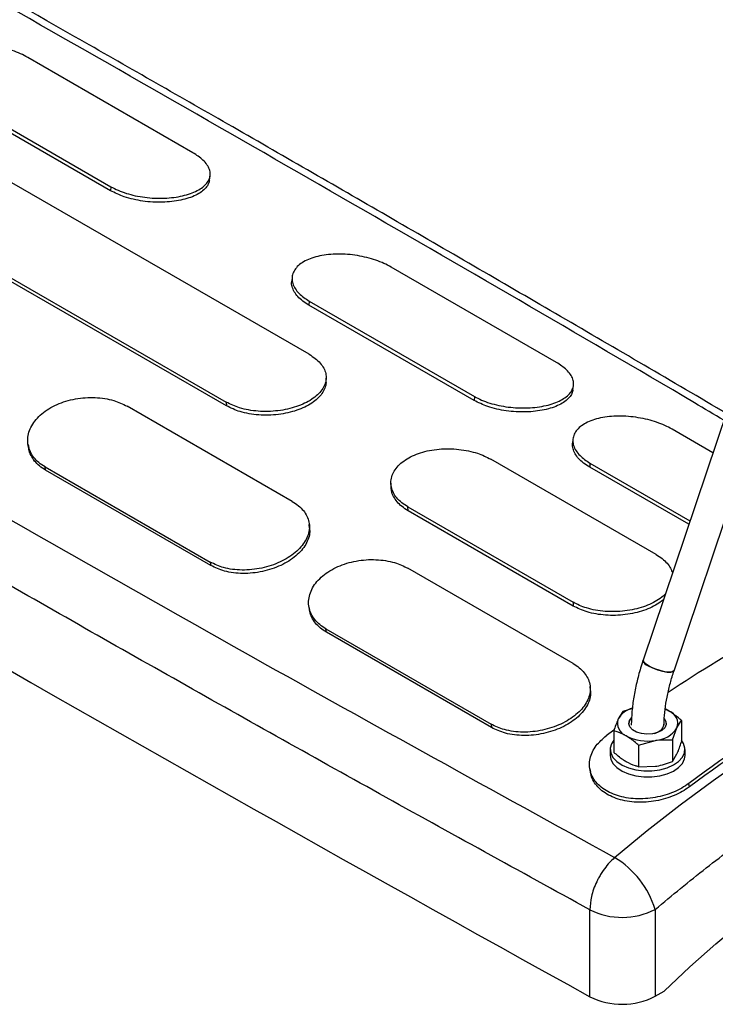
# Model space of a CAD drawing. Units: millimetres. Extents: x 0 to 42.1, y 0 to 29.8.
# Drawn here: x 32.6 to 32.8, y 22.8 to 23.2 of the extents above; entities that cross this region are included whole.
import ezdxf

# ---------------------------------------------------------------- set-up
doc = ezdxf.new("R2010")
doc.units = ezdxf.units.MM

msp = doc.modelspace()

# ---------------------------------------------------------------- linework, layer by layer
at = {"color": 7, "linetype": 'Continuous', "lineweight": 25}
for p, q in [((32.62488812384233, 23.15801251073001), (32.55417744572367, 23.19883291632114)), ((32.58963061234684, 23.14173782341291), (32.51891993422819, 23.18255822900405)), ((32.51905558864635, 23.18426209185308), (32.58976626676501, 23.14344168626195)), ((32.63198010403192, 23.14628925584875), (32.63222276213564, 23.14807799203826)), ((32.67459934054226, 23.07166947289924), (32.54732011992868, 23.14514620296329)), ((32.58976626676501, 23.14344168626195), (32.58963061234684, 23.14173782341291)), ((32.51185254349199, 23.12467120690893), (32.63913176410557, 23.05119447684488)), ((32.63919350053105, 23.04959859171919), (32.51191427991747, 23.12307532178323)), ((32.78045161570336, 23.06820761842951), (32.70974093758471, 23.10902802402065)), ((32.66731666880309, 23.10467359581567), (32.6671609470494, 23.10296172726891)), ((32.6746190805074, 23.09445719955258), (32.67448342608922, 23.09275333670355)), ((32.6746190805074, 23.09445719955258), (32.74532975862605, 23.05363679396145)), ((32.74519410420788, 23.05193293111241), (32.67448342608922, 23.09275333670355)), ((32.86051569851029, 23.06843615961368), (32.81754132156247, 22.94064496239955)), ((32.83081108699146, 22.93618252747457), (32.87378546393928, 23.06397372468869)), ((32.68186169689449, 23.05979058127513), (32.68190588363858, 23.06149300943825)), ((32.78754346868809, 23.05648436885392), (32.78778612717167, 23.05827311025289)), ((32.63913176410557, 23.05119447684488), (32.63919350053105, 23.04959859171919)), ((32.74532975862605, 23.05363679396145), (32.74519410420788, 23.05193293111241)), ((32.6673962953879, 23.00864676327379), (32.59668561726924, 23.04946716886493)), ((32.84743509224795, 23.02953888050755), (32.82994909038642, 23.03963333451571)), ((32.78752500384805, 23.03527892507452), (32.78736928128698, 23.03356705212199)), ((32.55432740487081, 23.0329824372879), (32.55457005932158, 23.03152509790554)), ((32.82309176459143, 22.98594662115785), (32.75238108647277, 23.02676702674899)), ((32.56156376019192, 23.02348716030027), (32.63227443831058, 22.98266675470914)), ((32.56182168391237, 23.02203036460268), (32.56156376019192, 23.02348716030027)), ((32.63253236203102, 22.98120995901154), (32.56182168391237, 23.02203036460268)), ((32.79482723330911, 23.02506251004765), (32.79469157889094, 23.02335864719862)), ((32.83711998324567, 22.99886525072123), (32.79469157889094, 23.02335864719862)), ((32.79482723330911, 23.02506251004765), (32.8376218702033, 23.00035769202547)), ((32.70960764705942, 23.01648512653552), (32.70965182401542, 23.01488510917724)), ((32.71691351003609, 23.00629203069463), (32.78762418815474, 22.9654716251035)), ((32.71697524646157, 23.00469614556894), (32.71691351003609, 23.00629203069463)), ((32.78768592458022, 22.96387573997781), (32.71697524646157, 23.00469614556894)), ((32.67483444188119, 22.99722777981946), (32.67467873563491, 22.99881074588296)), ((32.63227443831058, 22.98266675470914), (32.63253236203102, 22.98120995901154)), ((32.78760444818961, 22.93925207376887), (32.71689377007096, 22.98007247936)), ((32.6745355064639, 22.9635879136689), (32.67477816225058, 22.96213056305275)), ((32.78762418815474, 22.9654716251035), (32.78768592458022, 22.96387573997781)), ((32.68177191299364, 22.95409247079534), (32.75248259111229, 22.9132720652042)), ((32.68202983671408, 22.95263567509775), (32.68177191299364, 22.95409247079534)), ((32.75274051483274, 22.91181526950662), (32.68202983671408, 22.95263567509775)), ((32.79504263875805, 22.92783307211193), (32.79488693240445, 22.92941603918542)), ((32.80888565644476, 22.91878032093817), (32.80694307625506, 22.91554319217282)), ((32.8129610515165, 22.91998134957879), (32.80888565644476, 22.91878032093817)), ((32.75248259111229, 22.9132720652042), (32.75274051483274, 22.91181526950662)), ((32.83399972792827, 22.91489558152399), (32.83399972792827, 22.90568681905882)), ((32.80505364833115, 22.91068901243873), (32.80180938551189, 22.90830458549265)), ((32.80500049606537, 22.91040987083098), (32.80500049606537, 22.90120110836581)), ((32.83011456754888, 22.90652513141681), (32.83205714773858, 22.91165845275864)), ((32.81561495161743, 22.9042822760703), (32.82286475958315, 22.90635180003179)), ((32.81561495161743, 22.9042822760703), (32.81561495161743, 22.89507351360513)), ((32.83011456754888, 22.90652513141681), (32.83011456754888, 22.89731636895164)), ((32.80350011199682, 22.90249586742408), (32.80350011199682, 22.89988293682605)), ((32.83011456754888, 22.89731636895164), (32.83205714773858, 22.900553497717)), ((32.83550011199682, 22.89988293682605), (32.83550011199682, 22.90249586742408)), ((32.81561495161743, 22.89507351360513), (32.82286475958315, 22.89524684499014)), ((32.79474732965367, 22.89416654412779), (32.79499000419268, 22.89270923479506)), ((32.83736170141874, 22.88639093181131), (32.83716472457122, 22.88789438269708)), ((32.79475100209557, 22.79659662078726), (32.79475100209556, 22.83380958330612)), ((32.82273151718725, 22.83398124997391), (32.82273151718725, 22.79676828745577)), ((32.82273151718725, 22.79676828745577), (32.82657117980869, 22.79898487750568))]:
    msp.add_line(p, q, dxfattribs=at)
at = {"color": 7, "linetype": 'Continuous', "lineweight": 25, "flags": 128}
for points in [[(32.80537879425579, 22.85619630790756), (32.81932382824827, 22.86770250334801), (32.83336563083562, 22.87869515760708), (32.8474867720557, 22.88916062560277), (32.86166972346408, 22.89908591664466), (32.87589687989187, 22.90845871055903), (32.89015058129892, 22.91726737298186), (32.90441313469501, 22.92550096980043), (32.91866683610206, 22.93314928072571), (32.93289399252986, 22.94020281197877), (32.94707694393824, 22.94665280807527), (32.96119808515833, 22.9524912626936), (32.97523988774568, 22.95771092861301), (32.98918492173817, 22.96230532670958)], [(32.83081108699146, 22.93618252747457), (32.83075882878344, 22.93607240539907), (32.83006911955866, 22.93566655521404), (32.8287408215251, 22.93555840566254), (32.82691787638538, 22.93575967642659), (32.82479782853128, 22.93624855669587), (32.82261041804374, 22.93697206870743), (32.82059268479024, 22.93785180870838), (32.81896328147716, 22.93879244321905), (32.81789877923627, 22.93969203989476), (32.81751453340283, 22.94045311347701), (32.81754132156247, 22.94064496239955)], [(32.81971716768653, 22.93832085912227), (32.82156595096401, 22.93739808644995), (32.82369759569021, 22.93658537613428), (32.82588110508316, 22.93597079794845), (32.82787986201949, 22.93562095097506), (32.82947727017125, 22.93557374656212), (32.83050022557886, 22.93583430004022), (32.83081160521341, 22.93618407673015)], [(32.82671029472895, 22.91560171075061), (32.82736064378269, 22.91445941835652), (32.82744980967597, 22.91308373673577), (32.82683261004378, 22.91175400045132), (32.82556388578199, 22.9105883624075), (32.82375636860895, 22.90969039465981), (32.82157066435764, 22.9091398855833), (32.81920098244262, 22.90898575032531), (32.81685787950119, 22.90924168447989), (32.81474955051223, 22.90988494717428), (32.81306332975869, 22.91085838169517), (32.81194904535435, 22.91207549411352), (32.81150570635852, 22.91342813864976), (32.81177270538651, 22.91479612690086), (32.81259906396755, 22.91593691518955)], [(32.82703316567052, 22.91971716063907), (32.82741401057393, 22.91955473321673), (32.82869250015224, 22.91890747519257)], [(32.80500049606537, 22.90640104440464), (32.80406940080837, 22.90493781165686), (32.80352083088995, 22.9029657722842), (32.8037194343964, 22.90097176068253), (32.80465592484848, 22.89904901461818), (32.80628651299349, 22.89728743956013), (32.80853495434203, 22.89576940480025), (32.81129611427561, 22.89456589195673), (32.81444088402455, 22.89373317595253), (32.81782221765054, 22.8933101936625), (32.82128200775132, 22.89331672326843), (32.82465847838705, 22.89375245945319), (32.8277937495435, 22.89459702767707), (32.83054121942596, 22.89581093686858), (32.83277241939636, 22.89733742598311), (32.83438302102387, 22.89910511808622), (32.83529771436643, 22.90103135785982), (32.83547372937996, 22.90302607647296), (32.83490283579806, 22.90499600310026), (32.83399972792827, 22.90640104440464)], [(32.80350011199682, 22.89988293682605), (32.8037194343964, 22.8983588300845), (32.80465592484848, 22.89643608402015), (32.80628651299349, 22.89467450896209), (32.80853495434203, 22.89315647420221), (32.81129611427561, 22.89195296135869), (32.81444088402455, 22.89112024535449), (32.81782221765054, 22.89069726306447), (32.82128200775132, 22.89070379267039), (32.82465847838705, 22.89113952885515), (32.8277937495435, 22.89198409707903), (32.83054121942597, 22.89319800627055), (32.83277241939636, 22.89472449538507), (32.83438302102387, 22.89649218748818), (32.83529771436643, 22.89841842726178), (32.83550011199682, 22.89988293682605)], [(32.82657117980869, 22.79898487750568), (32.83754918593792, 22.80935907310305), (32.84867044840139, 22.81925394486073), (32.85991340110171, 22.82865030487016), (32.87125624196266, 22.83752993192528), (32.88267697520711, 22.84587560685679), (32.89415345401085, 22.85367114592307), (32.90566342344915, 22.86090143219339), (32.917184563653, 22.86755244486229), (32.9286945330913, 22.87361128643838), (32.94017101189504, 22.87906620775492), (32.95159174513949, 22.88390663075348), (32.96293458600043, 22.88812316899668), (32.97417753870076, 22.89170764587017), (32.98529880116422, 22.89465311043855), (32.99627680729346, 22.8969538509244)]]:
    msp.add_lwpolyline(points, dxfattribs=at)
at = {"color": 7, "linetype": 'Continuous', "lineweight": 25}
for centre, radius, start, end in [((42.03484110163438, 39.505555690496), 19.09367901272034, 238.9480641628023, 241.0573123697901), ((33.11892916896642, 22.49179412706652), 0.5232268366640322, 112.9423840159926, 123.7512349596256), ((33.1618701030337, 22.45610391222892), 0.5402560441027786, 113.0515470519016, 126.9430764153962), ((33.16093668691872, 22.45610364835969), 0.5383752571780119, 113.0515470519023, 126.9430764153997), ((32.82049606195973, 22.94123023399285), 0.003011833067483983, 191.1936126855022, 255.0123183511558), ((32.8154329950508, 22.91055249037865), 0.009848138177166269, 104.6713720706535, 149.5513449291651), ((32.82666835279149, 22.91356259832141), 0.005715319877834396, 340.5389980878473, 69.25792480116095), ((32.81233187120216, 22.91363904661005), 0.005715319877845676, 160.5389980879611, 249.2579248010663), ((32.8147966227679, 22.91343053223539), 0.003299026412274992, 132.9441592806665, 177.7623266783037), ((32.82440641443577, 22.91349148028279), 0.003094441765170354, 1.256612028985785, 40.89034840343353), ((32.81947804566801, 22.92601792514195), 0.01995560843450698, 242.6428251550193, 279.7710969792284), ((32.82215401339383, 22.91819801263881), 0.01186751504218281, 273.4335023280458, 326.5611211392971), ((32.78494077843742, 22.82234682958474), 0.03954111370703233, 17.1117321574087, 58.87679192085979), ((32.80857267372633, 22.86137378959401), 0.03083543537862747, 243.3691880249178, 297.3338477948291), ((32.80857267372633, 22.82416082707588), 0.03083543537864018, 243.3691880249149, 297.3338477948201)]:
    msp.add_arc(centre, radius, start, end, dxfattribs=at)
at = {"color": 8, "linetype": 'Continuous', "lineweight": 25}
msp.add_open_spline([(32.85211717314104, 23.04346179842462), (32.8479511434188, 23.04592994494423), (32.79399018260889, 23.07789888575777), (32.68863235363576, 23.13888386496207), (32.53601076126789, 23.22646965266649), (32.43273982002028, 23.2843854069251), (32.38107308977846, 23.31336081487512)], degree=3, knots=[0, 0, 0, 0, 0.02712383978573709, 0.351324535175576, 0.6754659166395047, 1, 1, 1, 1], dxfattribs=at)
at = {"color": 7, "linetype": 'Continuous', "lineweight": 25}
for points, knots in [([(32.85310685411339, 23.04640477340878), (32.85176557941053, 23.04719524651033), (32.82677873183949, 23.06192111202878), (32.77843106773537, 23.09011111776316), (32.70868818279973, 23.13060431751535), (32.64086608959473, 23.16966079843666), (32.5750302698791, 23.20731928472535), (32.51117194893022, 23.24359229295556), (32.44892995859219, 23.27872994724422), (32.407847598111, 23.30173204462449), (32.38761932600062, 23.31305789541466)], [0, 0, 0, 0, 0.008807840685768386, 0.1640828475891146, 0.3152361941979292, 0.4622682151194309, 0.6026633705362999, 0.7390836030418106, 0.8715290987685976, 1, 1, 1, 1]), ([(32.19726696236649, 23.20725179603328), (32.24700266619989, 23.17717459132557), (32.34643206268554, 23.11704558778156), (32.49772610175068, 23.02867129220131), (32.65046451116191, 22.94153059375332), (32.75371986329165, 22.88465254766377), (32.80537879425579, 22.85619630790756)], [0, 0, 0, 0, 0.2501056318599723, 0.5000000023484145, 0.7498486535758476, 0.9999999999999999, 0.9999999999999999, 0.9999999999999999, 0.9999999999999999]), ([(32.55417744572367, 23.19883291632114), (32.55317600386702, 23.19936884813551), (32.55115942318337, 23.2004480418375), (32.54761874132802, 23.20181155647904), (32.54377732077066, 23.20295089916538), (32.53969768077547, 23.20378948659943), (32.53550014786145, 23.20431189097884), (32.53132760427216, 23.20446797191489), (32.5273021587473, 23.20426145520634), (32.52354905266561, 23.20368243981726), (32.52015922067302, 23.20275497596875), (32.51723700875886, 23.20149019073071), (32.51484888247196, 23.19993350251058), (32.51309723452936, 23.19811927267585), (32.51199358741084, 23.19611391549123), (32.51161131839129, 23.19397075772117), (32.5119299652292, 23.19176549183459), (32.51297829371264, 23.1895758232353), (32.51503082767594, 23.18695374401452), (32.51750240431488, 23.18530081986541), (32.51905558864635, 23.18426209185308)], [0, 0, 0, 0, 0.05159981248513669, 0.1039053684900655, 0.156205146195694, 0.2097093206677267, 0.2632147437726238, 0.3170450621176278, 0.3708836399915143, 0.424535775618446, 0.4781872593013057, 0.5320312123227424, 0.5858670867821156, 0.6397330616283531, 0.6936004236205814, 0.7476534837341665, 0.8017119950204822, 0.8554320737192629, 0.9091508495447603, 1, 1, 1, 1]), ([(32.79475100209556, 22.83380958330612), (32.76472664190286, 22.85032485671172), (32.70505952865609, 22.88314549576175), (32.61679840479579, 22.93263682017154), (32.52998036490838, 22.98200355298382), (32.44398089831211, 23.03165274332887), (32.3581607321272, 23.08195139010661), (32.27201993816605, 23.13314149297449), (32.21478685892137, 23.16780182326034), (32.18603804644565, 23.18521209279126)], [0, 0, 0, 0, 0.1451632294282413, 0.2884814461980298, 0.4299549345875626, 0.5704314209142705, 0.712291272824812, 0.8554807053133202, 1, 1, 1, 1]), ([(32.58976626676501, 23.14344168626195), (32.5907682623175, 23.14291064621235), (32.59278595929275, 23.14184130224257), (32.5963354267473, 23.14055508277702), (32.60018985492967, 23.1395304104611), (32.60428615645919, 23.13883904193803), (32.60850191303044, 23.13847765029305), (32.61269225531541, 23.13847829242449), (32.6167331810223, 23.13882009110478), (32.62049735463282, 23.13949522063089), (32.62389289892902, 23.14047243171639), (32.62681436903349, 23.14173106684067), (32.6291959438984, 23.14323015156238), (32.63093560079169, 23.14493816746235), (32.63202338398796, 23.14680336911447), (32.63238743614473, 23.14878633679518), (32.63205039788013, 23.15083017653673), (32.6309859010349, 23.15287768887539), (32.62891739538761, 23.15535942142137), (32.6264430798058, 23.15698864400975), (32.62488812384233, 23.15801251073001)], [0, 0, 0, 0, 0.05159973262840138, 0.1039052760161248, 0.1562050233794966, 0.2097072617502299, 0.2632107752847322, 0.3170411081199913, 0.3708796796676008, 0.4245338728032323, 0.4781874121697214, 0.5320293968252611, 0.5858633247048203, 0.6397311126213656, 0.6936002633465509, 0.7476536857220547, 0.8017125699403465, 0.8554303417017726, 0.9091468145933649, 0.9999999999999999, 0.9999999999999999, 0.9999999999999999, 0.9999999999999999]), ([(32.63192359095554, 23.14630812035895), (32.63182879841532, 23.14578299523514), (32.63161532024444, 23.14460038370631), (32.63045381860114, 23.14289252567788), (32.62861639703078, 23.1412227062408), (32.62616023942498, 23.13976743950774), (32.62316739308653, 23.13856478703832), (32.61972951162024, 23.13763633647882), (32.61591914322734, 23.13702428215976), (32.61185381255208, 23.13673473426664), (32.60764573933072, 23.13680407603743), (32.60342657940905, 23.1372198999295), (32.59933584255814, 23.13799237768619), (32.59446219206419, 23.13933284519324), (32.59150831646203, 23.1408031730989), (32.58963061234684, 23.14173782341291)], [0, 0, 0, 0, 0.05922281808653488, 0.1333731414948744, 0.207221795022701, 0.2810682482762748, 0.3545477296538755, 0.4280190471906631, 0.5019240420587983, 0.5758297457208772, 0.6499694744352985, 0.7241196038706113, 0.7977910443190205, 0.8714608740016897, 1, 1, 1, 1]), ([(32.70974093758471, 23.10902802402065), (32.7087394988125, 23.10956395661147), (32.70672292301376, 23.11064315258673), (32.7031822530024, 23.11200667697002), (32.69934087304873, 23.11314600671819), (32.69526132156283, 23.11398456127202), (32.69106388691821, 23.11450695140265), (32.68689138295749, 23.11466305824456), (32.68286585706547, 23.11445658086109), (32.67911262281427, 23.11387757770432), (32.67572273833953, 23.11295010061797), (32.67280056919791, 23.11168532291252), (32.67041244282872, 23.11012866879368), (32.66866069899571, 23.10831444250287), (32.66755696129265, 23.1063090453634), (32.66717467504844, 23.10416585105784), (32.66749334463688, 23.10196060203312), (32.66854167031211, 23.09977099034347), (32.67059420505502, 23.09714891822136), (32.67306582106171, 23.09549597391887), (32.6746190805074, 23.09445719955258)], [0, 0, 0, 0, 0.05159973262841163, 0.1039052760161328, 0.1562050233795071, 0.2097072617502283, 0.2632107752847238, 0.317041108119976, 0.3708796796675733, 0.4245338728032096, 0.4781874121697019, 0.5320293968252428, 0.5858633247048031, 0.6397311126213395, 0.693600263346513, 0.7476536857220207, 0.8017125699403215, 0.8554303417017489, 0.9091468145933451, 1, 1, 1, 1]), ([(32.67448342608922, 23.09275333670355), (32.67358433120032, 23.093320905502), (32.67086909478564, 23.09503494424077), (32.66839926841835, 23.0977916185949), (32.66729045261862, 23.10064006266952), (32.66698576711105, 23.10217074278665), (32.66717317832138, 23.1029186989408), (32.66718567785988, 23.1029685844665)], [0, 0, 0, 0, 0.192591561603255, 0.5816200577702266, 0.7835887328675967, 0.9855662798316274, 1, 1, 1, 1]), ([(32.67459934054226, 23.07166947289924), (32.67551031991332, 23.07109324578757), (32.67734473982674, 23.06993290942662), (32.67942793335042, 23.06791872172936), (32.68096781322854, 23.065744943405), (32.68182477781713, 23.06344534511756), (32.68200718745787, 23.06108151523094), (32.68145618773436, 23.05872820256715), (32.68021750057729, 23.05644879318815), (32.67831037094518, 23.05430825170381), (32.6758063164992, 23.05235646309809), (32.6727553745801, 23.05064995453765), (32.66925624754735, 23.04922941631333), (32.66539289008112, 23.04815566904534), (32.66128679555076, 23.0474422428574), (32.65704428500061, 23.04713817704614), (32.65279606736684, 23.04724021687947), (32.64868342725535, 23.04777439320329), (32.64386306091769, 23.04888989690194), (32.6409576500864, 23.05030510118814), (32.63913176410557, 23.05119447684488)], [0, 0, 0, 0, 0.05159971658752772, 0.1039052591555397, 0.1562050014771189, 0.2097068063210197, 0.2632098924651876, 0.3170402220051464, 0.3708787853474726, 0.4245334484428084, 0.4781874573501831, 0.5320289604108186, 0.5858624118410413, 0.6397306108161216, 0.6936001670378394, 0.7476536744168962, 0.801712646395769, 0.8554299243902163, 0.9091459040971974, 0.9999999999999999, 0.9999999999999999, 0.9999999999999999, 0.9999999999999999]), ([(32.74532975862605, 23.05363679396145), (32.74633175729726, 23.05310575498956), (32.74834945922572, 23.05203641389316), (32.75189893872217, 23.0507502059084), (32.75575340761041, 23.04972552155229), (32.75984979781961, 23.04903412164622), (32.76406565295269, 23.0486727183221), (32.76825603501464, 23.04867338766371), (32.7722968800073, 23.04901522261927), (32.77606092494187, 23.04969035992733), (32.77945641661748, 23.0506675565586), (32.78237792945147, 23.05192619883733), (32.78475950392695, 23.05342531496154), (32.78649906495919, 23.05513333466336), (32.78758675814586, 23.05699850141274), (32.78795079357027, 23.05898143688386), (32.78761377791032, 23.06102529220539), (32.78654927773004, 23.06307285682425), (32.78448077275148, 23.06555459549455), (32.78200649651298, 23.06718379771471), (32.78045161570336, 23.06820761842951)], [0, 0, 0, 0, 0.05159981248512092, 0.1039053684900265, 0.1562051461956409, 0.2097093206676691, 0.2632147437725632, 0.3170450621175691, 0.3708836399914533, 0.4245357756183776, 0.478187259301231, 0.5320312123226861, 0.5858670867820771, 0.6397330616283151, 0.693600423620547, 0.747653483734125, 0.8017119950204431, 0.8554320737192229, 0.9091508495447255, 1, 1, 1, 1]), ([(32.68182037533273, 23.05979994353945), (32.68183101658556, 23.05969412310231), (32.68192084907338, 23.05880079660374), (32.6813964014768, 23.05712102759801), (32.68023362841502, 23.05484265253071), (32.67833208369827, 23.05270370742842), (32.67585596417373, 23.05075624314782), (32.67283013367057, 23.04905388439563), (32.66936132260636, 23.04763646371159), (32.66552853563356, 23.04656315872599), (32.66145157872236, 23.0458465602412), (32.65723478775488, 23.04553500339884), (32.65300333023763, 23.04562599980213), (32.64889876477498, 23.04614609965411), (32.64401877539985, 23.04725589309358), (32.64106667017047, 23.04868915711513), (32.63919350053105, 23.04959859171919)], [0, 0, 0, 0, 0.009723789419291853, 0.08208734522699873, 0.1544607811254964, 0.2263390691600189, 0.2982156254251593, 0.3701712433613271, 0.4421163490358211, 0.5140824635855606, 0.586051829258983, 0.658365175525489, 0.7306868406543079, 0.8027715529468857, 0.8748546171823978, 1, 1, 1, 1]), ([(32.78748695535703, 23.0565032250199), (32.78739216351709, 23.05597808681794), (32.78717868709652, 23.05479544679625), (32.78601717972771, 23.0530875352917), (32.78417969145305, 23.05141766583592), (32.78172345742378, 23.04996240968114), (32.77873060517108, 23.04875981694316), (32.77529278628488, 23.0478314098039), (32.77148243391687, 23.0472193550638), (32.76741704900601, 23.04692980581889), (32.76320893700262, 23.04699917756891), (32.75898983594896, 23.04741504283679), (32.75489923138494, 23.04818753317303), (32.75002568456809, 23.04952797636738), (32.74707182900837, 23.05099827974948), (32.74519410420788, 23.05193293111241)], [0, 0, 0, 0, 0.05922430985108623, 0.1333763927799939, 0.207227643888887, 0.2810766894921657, 0.3545528399756409, 0.4280208579241844, 0.5019272561532133, 0.5758343286605727, 0.6499742947802074, 0.7241246876341146, 0.7977930853394607, 0.8714598832567597, 0.9999999999999999, 0.9999999999999999, 0.9999999999999999, 0.9999999999999999]), ([(32.56156376019192, 23.02348716030027), (32.56065205859153, 23.02407489705771), (32.55881618461296, 23.02525840997329), (32.55672143835923, 23.02745664837448), (32.55516372689342, 23.02991431187917), (32.55428255223133, 23.03259925007201), (32.55407127060433, 23.03542279735819), (32.55459018753688, 23.03828720383401), (32.55579536971316, 23.04110034994389), (32.55766928040711, 23.04376982841806), (32.56014161667837, 23.04622653933392), (32.5631636618165, 23.04839328349017), (32.56663726375804, 23.0502205330967), (32.5704791928629, 23.05163546545835), (32.57456776761815, 23.05262752649838), (32.57879677310491, 23.05314637424594), (32.58303498218977, 23.05320382720954), (32.58714076282688, 23.05277924669964), (32.59195559878147, 23.05175181712411), (32.59486023261292, 23.05034884869096), (32.59668561726924, 23.04946716886493)], [0, 0, 0, 0, 0.05159973262840236, 0.1039052760161217, 0.1562050233794954, 0.2097072617502214, 0.2632107752847219, 0.3170411081199757, 0.3708796796675795, 0.4245338728032176, 0.4781874121697138, 0.5320293968252454, 0.5858633247047981, 0.6397311126213479, 0.6936002633465318, 0.7476536857220439, 0.8017125699403447, 0.8554303417017611, 0.9091468145933469, 1, 1, 1, 1]), ([(32.82994909038642, 23.03963333451571), (32.8289476475916, 23.04016926609741), (32.82693106544957, 23.04124845910032), (32.82339038042136, 23.04261197099057), (32.8195489469427, 23.04375131844225), (32.81546927792331, 23.04458991692761), (32.81127171333956, 23.0451123260183), (32.8070991579269, 23.0452683987264), (32.80307373975512, 23.04506186968399), (32.79932067619571, 23.04448285059101), (32.79593086332488, 23.04355539129126), (32.79300864060286, 23.04229060446219), (32.79062051640462, 23.04073390662875), (32.78886889987976, 23.03891967687488), (32.78776528149041, 23.03691433312417), (32.78738301706622, 23.03477118746263), (32.78770165491526, 23.03256591528934), (32.78874998189043, 23.03037622630784), (32.79080251135188, 23.02775414226997), (32.79327407453209, 23.02610122334389), (32.79482723330911, 23.02506251004765)], [0, 0, 0, 0, 0.05159984222768239, 0.1039054061857191, 0.1562051971216712, 0.2097100117608844, 0.263216066615455, 0.3170463598916193, 0.370884919152999, 0.4245363813433534, 0.4781871922105054, 0.5320317237060171, 0.5858681698655953, 0.6397335509455988, 0.6936003271081908, 0.7476532766660684, 0.8017116745318301, 0.8554325705921142, 0.9091521618157725, 1, 1, 1, 1]), ([(32.56182168391237, 23.02203036460268), (32.56091831182, 23.02261232495738), (32.55819020555401, 23.02436979533269), (32.55582949244121, 23.02754349122194), (32.55469939193566, 23.03029439267397), (32.55462795510333, 23.03138637604817), (32.55461792625237, 23.03153967705769)], [0, 0, 0, 0, 0.2357675185674424, 0.7119976919378408, 0.9595680249223929, 1, 1, 1, 1]), ([(32.71691351003609, 23.00629203069463), (32.71600253325911, 23.00687287595366), (32.71416811985491, 23.00804251096068), (32.7120849520607, 23.01012964408052), (32.71054505335063, 23.01241162717948), (32.70968803575627, 23.01485015050761), (32.70950561595777, 23.01736594419057), (32.7100566806649, 23.01986717504663), (32.71129543573293, 23.02227420992474), (32.71320256402397, 23.02450536608397), (32.71570657936154, 23.02650404666893), (32.7187575464114, 23.02820478770385), (32.72225674667485, 23.02957100958652), (32.72612009652094, 23.03054448821966), (32.73022609418638, 23.03112558497256), (32.73446852748189, 23.03127846713594), (32.73871678298845, 23.03102415080698), (32.74282953773013, 23.03035589978046), (32.74764991479802, 23.02910798393132), (32.75055528717733, 23.02767042198975), (32.75238108647277, 23.02676702674899)], [0, 0, 0, 0, 0.05159979858043594, 0.1039053514445172, 0.1562051232991932, 0.2097089845447812, 0.2632140986110034, 0.3170444242836993, 0.3708830062460992, 0.4245354715945971, 0.4781872847027898, 0.5320309408139451, 0.5858665217546718, 0.6397327878711621, 0.693600437239297, 0.7476535534791738, 0.8017121224221152, 0.8554318132920997, 0.9091502021171967, 1, 1, 1, 1]), ([(32.79469157889094, 23.02335864719862), (32.79379248800217, 23.02392621858806), (32.79107726392363, 23.02564026499002), (32.78860752561571, 23.0283969549971), (32.78749876910228, 23.03124539259153), (32.78719410739152, 23.03277606097478), (32.78738151093598, 23.03352401314984), (32.78739400992477, 23.03357389825674)], [0, 0, 0, 0, 0.1925921081716415, 0.5816216535839911, 0.7835895557822378, 0.9855663791010866, 1, 1, 1, 1]), ([(32.71697524646157, 23.00469614556894), (32.71607426659392, 23.00527144946262), (32.71335338595573, 23.00700881705713), (32.71095877398842, 23.00997492868125), (32.70979010736156, 23.01291899467748), (32.70974662022319, 23.01432687708608), (32.70972900258549, 23.01489724255796)], [0, 0, 0, 0, 0.2089804388859818, 0.6311027031122362, 0.8505512395592026, 1, 1, 1, 1]), ([(32.6673962953879, 23.00864676327379), (32.6683074353327, 23.008063271784), (32.67014217617106, 23.00688830884744), (32.67222808011987, 23.00475720008034), (32.67377277080345, 23.00239908569084), (32.67463726684732, 22.9998419011552), (32.67483023389239, 22.99715808254606), (32.67429341404619, 22.99442975909417), (32.67307278123845, 22.99173412440446), (32.67118788540463, 22.98914810291076), (32.66870982760768, 22.98673455933431), (32.66568845706919, 22.98456244632989), (32.66222105865401, 22.98268472913158), (32.65839029795343, 22.98117669105391), (32.65431704231051, 22.98006263569452), (32.65010680153652, 22.97940571038186), (32.64589006057101, 22.97920959795822), (32.6418044007594, 22.97951086234878), (32.63700482418534, 22.98041492503583), (32.63410097186186, 22.9817972606427), (32.63227443831058, 22.98266675470914)], [0, 0, 0, 0, 0.05159947757053546, 0.1039046408591182, 0.1562040350525818, 0.209709100746115, 0.2632154157352654, 0.3170459057546808, 0.3708846587529551, 0.4245395532453768, 0.4781937999973199, 0.5320359349031485, 0.5858701892547801, 0.639762795296499, 0.6936561571706948, 0.7476822255431065, 0.8017146010150608, 0.855372326373394, 0.9090286733294842, 1, 1, 1, 1]), ([(32.67474675720924, 22.99722830878528), (32.67480903973846, 22.99671423823564), (32.67497922860557, 22.9953095251395), (32.67445421184716, 22.99295301788657), (32.67327943643929, 22.99026218189963), (32.67140795361342, 22.98767895281752), (32.66895551110323, 22.98527225427774), (32.66595960073892, 22.98310673177564), (32.66252211884039, 22.98123475092462), (32.6587217473214, 22.97972941901816), (32.65467739219832, 22.9786138152378), (32.65049263889868, 22.97795018867695), (32.64629256760134, 22.97774277826039), (32.64221515141638, 22.97802878635562), (32.63735656357783, 22.97892206546227), (32.63440613049816, 22.98032131811476), (32.63253236203102, 22.98120995901154)], [0, 0, 0, 0, 0.04047120914493867, 0.1105887850271938, 0.1807159729250876, 0.2503632388780904, 0.3200088335561618, 0.3897315850560971, 0.4594443756889648, 0.5292076755695365, 0.5989733606206699, 0.669008869377351, 0.7390534869787511, 0.8088200273701079, 0.8785849417394254, 1, 1, 1, 1]), ([(32.68177191299364, 22.95409247079534), (32.68086021446285, 22.9546802106379), (32.67902434826501, 22.95586372873477), (32.67692963178187, 22.95806198049815), (32.67537189447071, 22.96051967768546), (32.67449065239759, 22.9632046887449), (32.67427935709783, 22.9660283221103), (32.67479835290199, 22.96889276968649), (32.67600361769782, 22.97170584964709), (32.67787752696474, 22.97437521282301), (32.68034981417875, 22.97683187186925), (32.68337188613181, 22.97899865331311), (32.6868455726375, 22.98082590676962), (32.6906874884662, 22.98224075451061), (32.69477594268779, 22.98323273047846), (32.69900485219432, 22.98375155886541), (32.70324311150638, 22.98380903599874), (32.70734904164352, 22.98338446375109), (32.7121639008177, 22.9823570387131), (32.7150684916982, 22.9809541013574), (32.71689377007096, 22.98007247936)], [0, 0, 0, 0, 0.05159984222767494, 0.1039054061857113, 0.1562051971216504, 0.2097100117608783, 0.2632160666154554, 0.3170463598916186, 0.3708849191529958, 0.4245363813433671, 0.4781871922105337, 0.532031723706031, 0.5858681698655964, 0.6397335509456032, 0.6936003271082006, 0.7476532766660757, 0.801711674531829, 0.8554325705921166, 0.9091521618157711, 1, 1, 1, 1]), ([(32.82309176459143, 22.98594662115785), (32.82400359376722, 22.98537046018674), (32.82583972284714, 22.98421025831796), (32.82790984772298, 22.9821950085308), (32.82943557575797, 22.98011286120466), (32.82988642420898, 22.97867295168372), (32.83010010258922, 22.97799051053646)], [0, 0, 0, 0, 0.2537805315435941, 0.5110319194139498, 0.7682549264159825, 1, 1, 1, 1]), ([(32.82709659048396, 22.96905908592862), (32.82696872918937, 22.96891070035927), (32.82622542948454, 22.96804808630345), (32.8242650291263, 22.9666426655866), (32.82125673625411, 22.96492460714422), (32.81774604877344, 22.96350715552486), (32.81388577871075, 22.96243267646769), (32.80977901797967, 22.96171956608389), (32.80553685324318, 22.96141546050655), (32.80128851080923, 22.96151749119349), (32.79717569232824, 22.96205166004233), (32.79235529080982, 22.96316716004981), (32.78944993622338, 22.96458232446309), (32.78762418815474, 22.9654716251035)], [0, 0, 0, 0, 0.01900110736690367, 0.1104596785401897, 0.2022495344038296, 0.294025601439043, 0.3858500231090246, 0.4776768297846283, 0.5698214187062914, 0.66197529321159, 0.7535546425006754, 0.8451317654733091, 1, 1, 1, 1]), ([(32.82629361458017, 22.96667130838843), (32.82564435000315, 22.96612691555118), (32.82420629228998, 22.96492113851308), (32.82131226246172, 22.96333458965406), (32.81785627399794, 22.96191257727835), (32.81402003551363, 22.96084059680921), (32.80994416229965, 22.96012376343805), (32.80572724873321, 22.95981231823292), (32.80149579850824, 22.95990326676169), (32.79739102280827, 22.96042336934763), (32.79251100812086, 22.96153315621011), (32.78955895696355, 22.96296638053966), (32.78768592458022, 22.96387573997781)], [0, 0, 0, 0, 0.07783164140360027, 0.1723894945331855, 0.2669334680853923, 0.3614939815136888, 0.4560588395891683, 0.5510796950049621, 0.6461114521662413, 0.7408403517203082, 0.8355670725848086, 1, 1, 1, 1]), ([(32.68202983671408, 22.95263567509775), (32.68112646764856, 22.95321763880024), (32.67839837261361, 22.95497511793903), (32.67603768126896, 22.95814886334832), (32.67490750311649, 22.96089979855619), (32.67483606498576, 22.96199183347056), (32.67482603587693, 22.96214514287114)], [0, 0, 0, 0, 0.2357644842841687, 0.7119879831418127, 0.9595663571885406, 1, 1, 1, 1]), ([(32.78760444818961, 22.93925207376887), (32.7885155890262, 22.93866858318124), (32.79035033168613, 22.93749362204484), (32.7924362432093, 22.93536251728544), (32.79398094364963, 22.93300440325024), (32.79484545930006, 22.93044721718826), (32.79503843726164, 22.92776340449961), (32.79450157825617, 22.92503510056518), (32.79328088963367, 22.92233958123929), (32.7913960442594, 22.91975374726437), (32.7889181158513, 22.91734030599064), (32.7858967388696, 22.91516818076823), (32.78242958281305, 22.91329092016275), (32.77859976292842, 22.91178384666794), (32.774527303254, 22.91067013097891), (32.77031665887057, 22.91001214015161), (32.7660967475387, 22.90981444883123), (32.76200693120395, 22.91011557792753), (32.75720802326526, 22.9110210920621), (32.75430614006131, 22.91240341243876), (32.75248259111229, 22.9132720652042)], [0, 0, 0, 0, 0.05159988578891384, 0.103905464339589, 0.1562052762896215, 0.2097109605895723, 0.263217874012548, 0.3170481007328251, 0.3708866018378921, 0.4245371414955535, 0.4781870307443442, 0.5320322817300455, 0.5858694385068103, 0.6397340141356587, 0.6935999956541514, 0.7476528067661644, 0.8017110629231331, 0.8554331400996728, 0.9091539090627979, 1, 1, 1, 1]), ([(32.81754132156247, 22.94064496239955), (32.81718015154119, 22.93953572215774), (32.81613758749568, 22.93633375652989), (32.81473885302822, 22.93104343865168), (32.81349959305931, 22.92483136397596), (32.81274576747694, 22.91883661105752), (32.81251919134433, 22.91486401494934), (32.81250639508097, 22.91292151587213), (32.81250572833934, 22.91282030312316)], [0, 0, 0, 0, 0.1166597756868188, 0.3367535524040402, 0.5573705869942781, 0.7785808584099112, 0.9884630884728334, 1, 1, 1, 1]), ([(32.82273151718725, 22.83398124997391), (32.82999681772296, 22.83998629653505), (32.84452729398007, 22.85199628649357), (32.86666717533866, 22.86838379708712), (32.88898149038098, 22.88351587485905), (32.91142424933604, 22.89720704391249), (32.93386675249244, 22.90942756535938), (32.95618119350333, 22.92005909643552), (32.9783208134014, 22.92923357623411), (32.99285129268314, 22.93400014138809), (33.0001164699149, 22.93638340349246)], [0, 0, 0, 0, 0.1245900712864219, 0.2491780021762984, 0.3745911468437886, 0.5000000035045422, 0.6254131481570757, 0.7508220048093893, 0.8754120726360589, 1, 1, 1, 1]), ([(32.82651981551368, 22.91296926281682), (32.82652813555716, 22.91350643968349), (32.82656126924879, 22.91564568963981), (32.82691087098092, 22.91959232537809), (32.82773303753213, 22.92485351305636), (32.82895954805017, 22.93019592177121), (32.83008283301751, 22.93400062745382), (32.83074002136415, 22.93596960986718), (32.83081108699146, 22.93618252747457)], [0, 0, 0, 0, 0.07593660254924922, 0.3024094739820658, 0.5294870149599389, 0.7571990323942582, 0.9737445084604647, 0.9999999999999999, 0.9999999999999999, 0.9999999999999999, 0.9999999999999999]), ([(32.79495495086271, 22.92783360160908), (32.7950172347615, 22.92731953614125), (32.79518742710987, 22.92591483908662), (32.79466237607602, 22.92355835704435), (32.79348754419817, 22.92086763426643), (32.79161610849553, 22.91828459229405), (32.78916379301901, 22.91587799725205), (32.78616787971838, 22.91371246123401), (32.78273063340475, 22.91184092407102), (32.77893117190171, 22.91033654362399), (32.7748876244726, 22.90922130829516), (32.77070256569951, 22.90855667017789), (32.7664993924472, 22.90834767812389), (32.76241774198041, 22.90863348269906), (32.75755970903852, 22.90952819629324), (32.75461125024447, 22.91092746364804), (32.75274051483274, 22.91181526950662)], [0, 0, 0, 0, 0.04047127964600448, 0.1105888079903731, 0.1807159618968617, 0.2503577705607655, 0.3199979081245702, 0.3897249310757278, 0.4594417119927454, 0.5291694796813526, 0.5989004598067185, 0.6689681893789801, 0.7390439554269769, 0.8088975197912048, 0.878749474905268, 0.9999999999999999, 0.9999999999999999, 0.9999999999999999, 0.9999999999999999]), ([(32.82869250015224, 22.91890747519257), (32.82820746753868, 22.91919710647423), (32.82763552103199, 22.91953863732211), (32.82707857644853, 22.91972679914554), (32.82699394227133, 22.91975539251295)], [0, 0, 0, 0, 0.8480384230157854, 1, 1, 1, 1]), ([(32.83399972792827, 22.91489558152399), (32.83355417693556, 22.91529591556712), (32.83182422676759, 22.91685030093817), (32.83002691319595, 22.91803092353421), (32.82869250015224, 22.91890747519257)], [0, 0, 0, 0, 0.2575513451038303, 1, 1, 1, 1]), ([(32.80694307625506, 22.91554319217282), (32.80689701629219, 22.91544301000756), (32.80624102945046, 22.91401621376014), (32.80559819450515, 22.91214743434033), (32.80500049606537, 22.91040987083098)], [0, 0, 0, 0, 0.07021476642961709, 1, 1, 1, 1]), ([(32.82226366753961, 22.90926695140416), (32.82303504616102, 22.90955737007593), (32.82460771428887, 22.9101494686591), (32.82617889557388, 22.91163836913983), (32.82639303985584, 22.91277655868795), (32.82650011199682, 22.91334565346201)], [0, 0, 0, 0, 0.3249336088699316, 0.6624668044348563, 1, 1, 1, 1]), ([(32.83205714773858, 22.91165845275864), (32.83210320770145, 22.91175673994009), (32.83275919454318, 22.91315654779312), (32.8334020294885, 22.91405770181825), (32.83399972792827, 22.91489558152399)], [0, 0, 0, 0, 0.07021476642949766, 1, 1, 1, 1]), ([(32.83716472457122, 22.88789438269708), (32.83617165684836, 22.88721936869719), (32.83317247375726, 22.88518074582369), (32.82814308654712, 22.88312272459956), (32.8227452174734, 22.88184876546294), (32.81852124001931, 22.88132073495619), (32.81432546080939, 22.88128143553967), (32.81028434506675, 22.88171681695117), (32.8065189066827, 22.88262931886888), (32.80312432680451, 22.88397767918909), (32.80019681371834, 22.88574109039211), (32.79780134236188, 22.88785547470927), (32.79603450027206, 22.89027498208686), (32.79490505655146, 22.89291696084052), (32.79448605372665, 22.89571409101238), (32.79475981961478, 22.89857783417755), (32.79575845156069, 22.90140766894702), (32.79776948308619, 22.90481905409101), (32.80024280364391, 22.90695297604303), (32.80180938551189, 22.90830458549265)], [0, 0, 0, 0, 0.05161429329388101, 0.155881328275231, 0.2098177885768698, 0.2637540012384879, 0.3177383257832959, 0.3717295820292398, 0.4252068880582774, 0.4786829662142787, 0.5321041576386265, 0.585517596535892, 0.6389018189071004, 0.6922886917270826, 0.7460292218471912, 0.7997766792973232, 0.8534891553291661, 0.9072011785901443, 0.9999999999999999, 0.9999999999999999, 0.9999999999999999, 0.9999999999999999]), ([(32.8103077238414, 22.90829416973888), (32.80982514833056, 22.90855868134459), (32.80802874050311, 22.90954333702704), (32.80627969163247, 22.91004382831905), (32.80500049606537, 22.91040987083098)], [0, 0, 0, 0, 0.2686336050555507, 1, 1, 1, 1]), ([(32.81561495161743, 22.9042822760703), (32.8151694006247, 22.90468261011343), (32.81343945045674, 22.90623699548447), (32.81164213688509, 22.90741761808051), (32.8103077238414, 22.90829416973888)], [0, 0, 0, 0, 0.257551345103833, 1, 1, 1, 1]), ([(32.82286475958315, 22.90635180003179), (32.82303665770479, 22.90637744239048), (32.82548483392721, 22.90674264133629), (32.82788392660402, 22.90662992935379), (32.83011456754888, 22.90652513141681)], [0, 0, 0, 0, 0.07021476642934243, 1, 1, 1, 1]), ([(32.83205714773858, 22.900553497717), (32.83210320770145, 22.90065367988225), (32.83275919454318, 22.90208047612967), (32.8334020294885, 22.90394925554948), (32.83399972792827, 22.90568681905882)], [0, 0, 0, 0, 0.07021476642939488, 0.9999999999999999, 0.9999999999999999, 0.9999999999999999, 0.9999999999999999]), ([(32.8103077238414, 22.89718921469724), (32.80982514833056, 22.89748187291664), (32.80802874050311, 22.89857130556355), (32.80627969163247, 22.90009022311326), (32.80500049606537, 22.90120110836581)], [0, 0, 0, 0, 0.2686336050554806, 1, 1, 1, 1]), ([(32.81561495161743, 22.89507351360513), (32.8151694006247, 22.89518760178842), (32.81343945045674, 22.89563057436633), (32.81164213688509, 22.89652508584965), (32.8103077238414, 22.89718921469724)], [0, 0, 0, 0, 0.2575513451037881, 1, 1, 1, 1]), ([(32.82286475958315, 22.89524684499014), (32.82303665770479, 22.89527438233263), (32.82548483392721, 22.89566656967284), (32.82788392660402, 22.89652148308501), (32.83011456754888, 22.89731636895164)], [0, 0, 0, 0, 0.07021476642944957, 1, 1, 1, 1]), ([(32.83736170141874, 22.88639093181131), (32.83637860960189, 22.88572255184887), (32.83340972856755, 22.88370408260704), (32.82842876714483, 22.8816618548898), (32.8230756693554, 22.88039144844468), (32.81887313564199, 22.87985958354708), (32.81469281908029, 22.87981185570641), (32.81065609920324, 22.8802363017035), (32.80688699244381, 22.88113634992618), (32.80347722192474, 22.88247391846312), (32.80053146699422, 22.88422951877454), (32.79810264001654, 22.8863389623345), (32.79634144910782, 22.8887634800333), (32.79529978033249, 22.89092314758263), (32.79513225872502, 22.89229338484669), (32.7950786687746, 22.89273172201491)], [0, 0, 0, 0, 0.07140558429067277, 0.2156407787255414, 0.2905693312591991, 0.3654992172217528, 0.4406930367891791, 0.5158973641116614, 0.5906246241242082, 0.6653501589163093, 0.7402072614780124, 0.8150533158757798, 0.8899173856475131, 0.9647847108595476, 0.9999999999999999, 0.9999999999999999, 0.9999999999999999, 0.9999999999999999]), ([(32.80537879425579, 22.85619630790756), (32.80445689651336, 22.85531620235653), (32.80273265364701, 22.85367012421993), (32.80076158435078, 22.85108040914271), (32.79939060088667, 22.84896135960913), (32.79846383344449, 22.84732764109341), (32.79690706789054, 22.84423061274419), (32.79515607455016, 22.83949008209139), (32.79488280702314, 22.8356579383639), (32.79475100209851, 22.83380958330788)], [0, 0, 0, 0, 0.1554672552431568, 0.2907733618015326, 0.3698099048753435, 0.4398545202408195, 0.5009051218065331, 0.7592719357252394, 1, 1, 1, 1])]:
    msp.add_open_spline(points, degree=3, knots=knots, dxfattribs=at)

doc.saveas('drawing.dxf')
